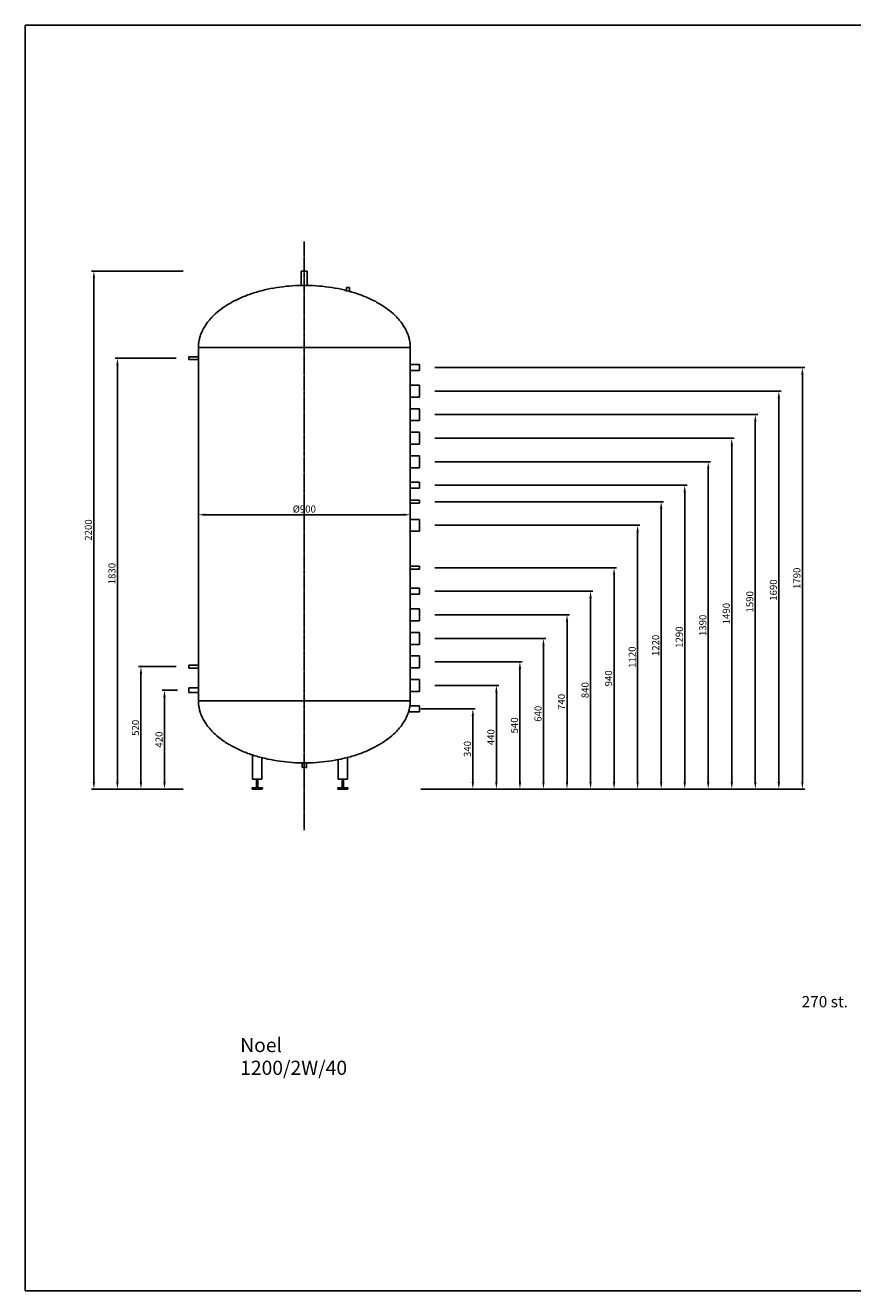
# Model space of a CAD drawing. Units: millimetres. Extents: x -4017 to 3583, y -4456 to 919.
# Drawn here: x -4017 to -502, y -4456 to 919 of the extents above; entities that cross this region are included whole.
import ezdxf

# ---------------------------------------------------------------- set-up
doc = ezdxf.new("R2010")
doc.units = ezdxf.units.MM
doc.header["$MEASUREMENT"] = 0
doc.linetypes.add('Centrum', pattern=[4, 2.5, -0.5, 0.5, -0.5])
for name, color, linetype, true_color in [('1200_2W', 40, 'Continuous', 0xffbf00), ('Domyślny', 7, 'Continuous', 0x000000), ('osiowe', 254, 'Centrum', 0xbebebe), ('wymiary', 7, 'Continuous', 0x000000)]:
    doc.layers.add(name, color=color, linetype=linetype, true_color=true_color)
doc.styles.add('Arial', font='arial.ttf')
doc.dimstyles.new('Millimeter Small', dxfattribs={"dimscale": 10, "dimtxt": 3, "dimasz": 3, "dimexe": 1, "dimexo": 0.5, "dimgap": 0.8, "dimtad": 1, "dimtoh": 1, "dimdec": 0, "dimzin": 1, "dimdsep": 46, "dimtxsty": 'Arial', "dimcen": 2.5, "dimadec": 0, "dimazin": 0, "dimtfac": 1, "dimtdec": 4, "dimtix": 1, "dimtmove": 1, "dimatfit": 3, "dimfxl": 1, "dimtolj": 1, "dimtzin": 1, "dimarcsym": 0})

# ---------------------------------------------------------------- blocks, each defined once
blk = doc.blocks.new('*D1')
at = {"layer": 'Defpoints', "color": 0}
for p in [(-2282.2, -935), (-2282.2, -2325), (-1115.2, -2325)]:
    blk.add_point(p, dxfattribs=at)
at = {"layer": 'wymiary', "color": 0, "lineweight": -2}
for p, q in [((-2277.2, -935), (-1105.2, -935)), ((-1115.2, -965), (-1115.2, -2295)), ((-2277.2, -2325), (-1105.2, -2325))]:
    blk.add_line(p, q, dxfattribs=at)
at = {"layer": 'wymiary', "color": 0}
for points in [[(-1110.2, -965), (-1120.2, -965), (-1115.2, -935)], [(-1120.2, -2295), (-1110.2, -2295), (-1115.2, -2325)]]:
    blk.add_solid(points, dxfattribs=at)
at = {"layer": 'wymiary', "color": 0, "insert": (-1138.5, -1630), "char_height": 30, "attachment_point": 5, "rotation": 90, "style": 'Arial'}
blk.add_mtext('\\A1;1390', dxfattribs=at)
blk = doc.blocks.new('*D2')
at = {"layer": 'Defpoints', "color": 0}
for p in [(-2282.2, -835), (-2282.2, -2325), (-1015.2, -2325)]:
    blk.add_point(p, dxfattribs=at)
at = {"layer": 'wymiary', "color": 0, "lineweight": -2}
for p, q in [((-2277.2, -835), (-1005.2, -835)), ((-1015.2, -865), (-1015.2, -2295)), ((-2277.2, -2325), (-1005.2, -2325))]:
    blk.add_line(p, q, dxfattribs=at)
at = {"layer": 'wymiary', "color": 0}
for points in [[(-1010.2, -865), (-1020.2, -865), (-1015.2, -835)], [(-1020.2, -2295), (-1010.2, -2295), (-1015.2, -2325)]]:
    blk.add_solid(points, dxfattribs=at)
at = {"layer": 'wymiary', "color": 0, "insert": (-1038.5, -1580), "char_height": 30, "attachment_point": 5, "rotation": 90, "style": 'Arial'}
blk.add_mtext('\\A1;1490', dxfattribs=at)
blk = doc.blocks.new('*D3')
at = {"layer": 'Defpoints', "color": 0}
for p in [(-2282.2, -735), (-2282.2, -2325), (-915.2, -2325)]:
    blk.add_point(p, dxfattribs=at)
at = {"layer": 'wymiary', "color": 0, "lineweight": -2}
for p, q in [((-2277.2, -735), (-905.2, -735)), ((-915.2, -765), (-915.2, -2295)), ((-2277.2, -2325), (-905.2, -2325))]:
    blk.add_line(p, q, dxfattribs=at)
at = {"layer": 'wymiary', "color": 0}
for points in [[(-910.2, -765), (-920.2, -765), (-915.2, -735)], [(-920.2, -2295), (-910.2, -2295), (-915.2, -2325)]]:
    blk.add_solid(points, dxfattribs=at)
at = {"layer": 'wymiary', "color": 0, "insert": (-938.5, -1530), "char_height": 30, "attachment_point": 5, "rotation": 90, "style": 'Arial'}
blk.add_mtext('\\A1;1590', dxfattribs=at)
blk = doc.blocks.new('*D4')
at = {"layer": 'Defpoints', "color": 0}
for p in [(-2282.2, -635), (-2282.2, -2325), (-815.2, -2325)]:
    blk.add_point(p, dxfattribs=at)
at = {"layer": 'wymiary', "color": 0, "lineweight": -2}
for p, q in [((-2277.2, -635), (-805.2, -635)), ((-815.2, -665), (-815.2, -2295)), ((-2277.2, -2325), (-805.2, -2325))]:
    blk.add_line(p, q, dxfattribs=at)
at = {"layer": 'wymiary', "color": 0}
for points in [[(-810.2, -665), (-820.2, -665), (-815.2, -635)], [(-820.2, -2295), (-810.2, -2295), (-815.2, -2325)]]:
    blk.add_solid(points, dxfattribs=at)
at = {"layer": 'wymiary', "color": 0, "insert": (-838.5, -1480), "char_height": 30, "attachment_point": 5, "rotation": 90, "style": 'Arial'}
blk.add_mtext('\\A1;1690', dxfattribs=at)
blk = doc.blocks.new('*D5')
at = {"layer": 'Defpoints', "color": 0}
for p in [(-2282.2, -535), (-715.2, -535), (-2282.2, -2325)]:
    blk.add_point(p, dxfattribs=at)
at = {"layer": 'wymiary', "color": 0, "lineweight": -2}
for p, q in [((-2277.2, -535), (-705.2, -535)), ((-715.2, -2295), (-715.2, -565)), ((-2277.2, -2325), (-705.2, -2325))]:
    blk.add_line(p, q, dxfattribs=at)
at = {"layer": 'wymiary', "color": 0}
for points in [[(-710.2, -565), (-720.2, -565), (-715.2, -535)], [(-720.2, -2295), (-710.2, -2295), (-715.2, -2325)]]:
    blk.add_solid(points, dxfattribs=at)
at = {"layer": 'wymiary', "color": 0, "insert": (-738.5, -1430), "char_height": 30, "attachment_point": 5, "rotation": 90, "style": 'Arial'}
blk.add_mtext('\\A1;1790', dxfattribs=at)
blk = doc.blocks.new('*D6')
at = {"layer": 'Defpoints', "color": 0}
for p in [(-2282.2, -1035), (-2282.2, -2325), (-1215.2, -2325)]:
    blk.add_point(p, dxfattribs=at)
at = {"layer": 'wymiary', "color": 0, "lineweight": -2}
for p, q in [((-2277.2, -1035), (-1205.2, -1035)), ((-1215.2, -1065), (-1215.2, -2295)), ((-2277.2, -2325), (-1205.2, -2325))]:
    blk.add_line(p, q, dxfattribs=at)
at = {"layer": 'wymiary', "color": 0}
for points in [[(-1210.2, -1065), (-1220.2, -1065), (-1215.2, -1035)], [(-1220.2, -2295), (-1210.2, -2295), (-1215.2, -2325)]]:
    blk.add_solid(points, dxfattribs=at)
at = {"layer": 'wymiary', "color": 0, "insert": (-1238.5, -1680), "char_height": 30, "attachment_point": 5, "rotation": 90, "style": 'Arial'}
blk.add_mtext('\\A1;1290', dxfattribs=at)
blk = doc.blocks.new('*D7')
at = {"layer": 'Defpoints', "color": 0}
for p in [(-2282.2, -1105), (-2282.2, -2325), (-1315.2, -2325)]:
    blk.add_point(p, dxfattribs=at)
at = {"layer": 'wymiary', "color": 0, "lineweight": -2}
for p, q in [((-2277.2, -1105), (-1305.2, -1105)), ((-1315.2, -1135), (-1315.2, -2295)), ((-2277.2, -2325), (-1305.2, -2325))]:
    blk.add_line(p, q, dxfattribs=at)
at = {"layer": 'wymiary', "color": 0}
for points in [[(-1310.2, -1135), (-1320.2, -1135), (-1315.2, -1105)], [(-1320.2, -2295), (-1310.2, -2295), (-1315.2, -2325)]]:
    blk.add_solid(points, dxfattribs=at)
at = {"layer": 'wymiary', "color": 0, "insert": (-1338.5, -1715), "char_height": 30, "attachment_point": 5, "rotation": 90, "style": 'Arial'}
blk.add_mtext('\\A1;1220', dxfattribs=at)
blk = doc.blocks.new('*D8')
at = {"layer": 'Defpoints', "color": 0}
for p in [(-2282.2, -1205), (-2282.2, -2325), (-1415.2, -2325)]:
    blk.add_point(p, dxfattribs=at)
at = {"layer": 'wymiary', "color": 0, "lineweight": -2}
for p, q in [((-2277.2, -1205), (-1405.2, -1205)), ((-1415.2, -1235), (-1415.2, -2295)), ((-2277.2, -2325), (-1405.2, -2325))]:
    blk.add_line(p, q, dxfattribs=at)
at = {"layer": 'wymiary', "color": 0}
for points in [[(-1410.2, -1235), (-1420.2, -1235), (-1415.2, -1205)], [(-1420.2, -2295), (-1410.2, -2295), (-1415.2, -2325)]]:
    blk.add_solid(points, dxfattribs=at)
at = {"layer": 'wymiary', "color": 0, "insert": (-1438.5, -1765), "char_height": 30, "attachment_point": 5, "rotation": 90, "style": 'Arial'}
blk.add_mtext('\\A1;1120', dxfattribs=at)
blk = doc.blocks.new('*D9')
at = {"layer": 'Defpoints', "color": 0}
for p in [(-2282.2, -1385), (-2282.2, -2325), (-1515.2, -2325)]:
    blk.add_point(p, dxfattribs=at)
at = {"layer": 'wymiary', "color": 0, "lineweight": -2}
for p, q in [((-2277.2, -1385), (-1505.2, -1385)), ((-1515.2, -1415), (-1515.2, -2295)), ((-2277.2, -2325), (-1505.2, -2325))]:
    blk.add_line(p, q, dxfattribs=at)
at = {"layer": 'wymiary', "color": 0}
for points in [[(-1510.2, -1415), (-1520.2, -1415), (-1515.2, -1385)], [(-1520.2, -2295), (-1510.2, -2295), (-1515.2, -2325)]]:
    blk.add_solid(points, dxfattribs=at)
at = {"layer": 'wymiary', "color": 0, "insert": (-1538.5, -1855), "char_height": 30, "attachment_point": 5, "rotation": 90, "style": 'Arial'}
blk.add_mtext('\\A1;940', dxfattribs=at)
blk = doc.blocks.new('*D10')
at = {"layer": 'Defpoints', "color": 0}
for p in [(-2341.2, -1985), (-2341.2, -2325), (-2115.2, -2325)]:
    blk.add_point(p, dxfattribs=at)
at = {"layer": 'wymiary', "color": 0, "lineweight": -2}
for p, q in [((-2336.2, -1985), (-2105.2, -1985)), ((-2115.2, -2015), (-2115.2, -2295)), ((-2336.2, -2325), (-2105.2, -2325))]:
    blk.add_line(p, q, dxfattribs=at)
at = {"layer": 'wymiary', "color": 0}
for points in [[(-2110.2, -2015), (-2120.2, -2015), (-2115.2, -1985)], [(-2120.2, -2295), (-2110.2, -2295), (-2115.2, -2325)]]:
    blk.add_solid(points, dxfattribs=at)
at = {"layer": 'wymiary', "color": 0, "insert": (-2138.5, -2155), "char_height": 30, "attachment_point": 5, "rotation": 90, "style": 'Arial'}
blk.add_mtext('\\A1;340', dxfattribs=at)
blk = doc.blocks.new('*D11')
at = {"layer": 'Defpoints', "color": 0}
for p in [(-3281.2, -1160), (-2381.2, -1160), (-2381.2, -1160)]:
    blk.add_point(p, dxfattribs=at)
at = {"layer": 'wymiary', "color": 0, "lineweight": -2}
for p, q in [((-3281.2, -1155), (-3281.2, -1150)), ((-3251.2, -1160), (-2411.2, -1160)), ((-2381.2, -1155), (-2381.2, -1150))]:
    blk.add_line(p, q, dxfattribs=at)
at = {"layer": 'wymiary', "color": 0}
for points in [[(-3251.2, -1155), (-3251.2, -1165), (-3281.2, -1160)], [(-2411.2, -1165), (-2411.2, -1155), (-2381.2, -1160)]]:
    blk.add_solid(points, dxfattribs=at)
at = {"layer": 'wymiary', "color": 0, "insert": (-2831.2, -1135.9), "char_height": 30, "attachment_point": 5, "style": 'Arial'}
blk.add_mtext('\\A1;Ø900', dxfattribs=at)
blk = doc.blocks.new('*D12')
at = {"layer": 'Defpoints', "color": 0}
for p in [(-3725.2, -125), (-3341.2, -125), (-3341.2, -2325)]:
    blk.add_point(p, dxfattribs=at)
at = {"layer": 'wymiary', "color": 0, "lineweight": -2}
for p, q in [((-3346.2, -125), (-3735.2, -125)), ((-3725.2, -2295), (-3725.2, -155)), ((-3346.2, -2325), (-3735.2, -2325))]:
    blk.add_line(p, q, dxfattribs=at)
at = {"layer": 'wymiary', "color": 0}
for points in [[(-3720.2, -155), (-3730.2, -155), (-3725.2, -125)], [(-3730.2, -2295), (-3720.2, -2295), (-3725.2, -2325)]]:
    blk.add_solid(points, dxfattribs=at)
at = {"layer": 'wymiary', "color": 0, "insert": (-3748.5, -1225), "char_height": 30, "attachment_point": 5, "rotation": 90, "style": 'Arial'}
blk.add_mtext('\\A1;2200', dxfattribs=at)
blk = doc.blocks.new('*D13')
at = {"layer": 'Defpoints', "color": 0}
for p in [(-3365.2, -1905), (-3425.2, -2325), (-3365.2, -2325)]:
    blk.add_point(p, dxfattribs=at)
at = {"layer": 'wymiary', "color": 0, "lineweight": -2}
for p, q in [((-3370.2, -1905), (-3435.2, -1905)), ((-3425.2, -1935), (-3425.2, -2295)), ((-3370.2, -2325), (-3435.2, -2325))]:
    blk.add_line(p, q, dxfattribs=at)
at = {"layer": 'wymiary', "color": 0}
for points in [[(-3420.2, -1935), (-3430.2, -1935), (-3425.2, -1905)], [(-3430.2, -2295), (-3420.2, -2295), (-3425.2, -2325)]]:
    blk.add_solid(points, dxfattribs=at)
at = {"layer": 'wymiary', "color": 0, "insert": (-3448.5, -2115), "char_height": 30, "attachment_point": 5, "rotation": 90, "style": 'Arial'}
blk.add_mtext('\\A1;420', dxfattribs=at)
blk = doc.blocks.new('*D14')
at = {"layer": 'Defpoints', "color": 0}
for p in [(-3371.2, -1805), (-3525.2, -2325), (-3371.2, -2325)]:
    blk.add_point(p, dxfattribs=at)
at = {"layer": 'wymiary', "color": 0, "lineweight": -2}
for p, q in [((-3376.2, -1805), (-3535.2, -1805)), ((-3525.2, -1835), (-3525.2, -2295)), ((-3376.2, -2325), (-3535.2, -2325))]:
    blk.add_line(p, q, dxfattribs=at)
at = {"layer": 'wymiary', "color": 0}
for points in [[(-3520.2, -1835), (-3530.2, -1835), (-3525.2, -1805)], [(-3530.2, -2295), (-3520.2, -2295), (-3525.2, -2325)]]:
    blk.add_solid(points, dxfattribs=at)
at = {"layer": 'wymiary', "color": 0, "insert": (-3548.5, -2065), "char_height": 30, "attachment_point": 5, "rotation": 90, "style": 'Arial'}
blk.add_mtext('\\A1;520', dxfattribs=at)
blk = doc.blocks.new('*D15')
at = {"layer": 'Defpoints', "color": 0}
for p in [(-3371.2, -495), (-3625.2, -2325), (-3371.2, -2325)]:
    blk.add_point(p, dxfattribs=at)
at = {"layer": 'wymiary', "color": 0, "lineweight": -2}
for p, q in [((-3376.2, -495), (-3635.2, -495)), ((-3625.2, -525), (-3625.2, -2295)), ((-3376.2, -2325), (-3635.2, -2325))]:
    blk.add_line(p, q, dxfattribs=at)
at = {"layer": 'wymiary', "color": 0}
for points in [[(-3620.2, -525), (-3630.2, -525), (-3625.2, -495)], [(-3630.2, -2295), (-3620.2, -2295), (-3625.2, -2325)]]:
    blk.add_solid(points, dxfattribs=at)
at = {"layer": 'wymiary', "color": 0, "insert": (-3648.5, -1410), "char_height": 30, "attachment_point": 5, "rotation": 90, "style": 'Arial'}
blk.add_mtext('\\A1;1830', dxfattribs=at)
blk = doc.blocks.new('*D16')
at = {"layer": 'Defpoints', "color": 0}
for p in [(-2282.2, -1785), (-2282.2, -2325), (-1915.2, -2325)]:
    blk.add_point(p, dxfattribs=at)
at = {"layer": 'wymiary', "color": 0, "lineweight": -2}
for p, q in [((-2277.2, -1785), (-1905.2, -1785)), ((-1915.2, -1815), (-1915.2, -2295)), ((-2277.2, -2325), (-1905.2, -2325))]:
    blk.add_line(p, q, dxfattribs=at)
at = {"layer": 'wymiary', "color": 0}
for points in [[(-1910.2, -1815), (-1920.2, -1815), (-1915.2, -1785)], [(-1920.2, -2295), (-1910.2, -2295), (-1915.2, -2325)]]:
    blk.add_solid(points, dxfattribs=at)
at = {"layer": 'wymiary', "color": 0, "insert": (-1938.5, -2055), "char_height": 30, "attachment_point": 5, "rotation": 90, "style": 'Arial'}
blk.add_mtext('\\A1;540', dxfattribs=at)
blk = doc.blocks.new('*D17')
at = {"layer": 'Defpoints', "color": 0}
for p in [(-2282.2, -1885), (-2282.2, -2325), (-2015.2, -2325)]:
    blk.add_point(p, dxfattribs=at)
at = {"layer": 'wymiary', "color": 0, "lineweight": -2}
for p, q in [((-2277.2, -1885), (-2005.2, -1885)), ((-2015.2, -1915), (-2015.2, -2295)), ((-2277.2, -2325), (-2005.2, -2325))]:
    blk.add_line(p, q, dxfattribs=at)
at = {"layer": 'wymiary', "color": 0}
for points in [[(-2010.2, -1915), (-2020.2, -1915), (-2015.2, -1885)], [(-2020.2, -2295), (-2010.2, -2295), (-2015.2, -2325)]]:
    blk.add_solid(points, dxfattribs=at)
at = {"layer": 'wymiary', "color": 0, "insert": (-2038.5, -2105), "char_height": 30, "attachment_point": 5, "rotation": 90, "style": 'Arial'}
blk.add_mtext('\\A1;440', dxfattribs=at)
blk = doc.blocks.new('*D18')
at = {"layer": 'Defpoints', "color": 0}
for p in [(-2282.2, -1685.3), (-2282.2, -2325), (-1815.2, -2325)]:
    blk.add_point(p, dxfattribs=at)
at = {"layer": 'wymiary', "color": 0, "lineweight": -2}
for p, q in [((-2277.2, -1685.3), (-1805.2, -1685.3)), ((-1815.2, -1715.3), (-1815.2, -2295)), ((-2277.2, -2325), (-1805.2, -2325))]:
    blk.add_line(p, q, dxfattribs=at)
at = {"layer": 'wymiary', "color": 0}
for points in [[(-1810.2, -1715.3), (-1820.2, -1715.3), (-1815.2, -1685.3)], [(-1820.2, -2295), (-1810.2, -2295), (-1815.2, -2325)]]:
    blk.add_solid(points, dxfattribs=at)
at = {"layer": 'wymiary', "color": 0, "insert": (-1838.5, -2005.2), "char_height": 30, "attachment_point": 5, "rotation": 90, "style": 'Arial'}
blk.add_mtext('\\A1;640', dxfattribs=at)
blk = doc.blocks.new('*D19')
at = {"layer": 'Defpoints', "color": 0}
for p in [(-2282.2, -1585), (-2282.2, -2325), (-1715.2, -2325)]:
    blk.add_point(p, dxfattribs=at)
at = {"layer": 'wymiary', "color": 0, "lineweight": -2}
for p, q in [((-2277.2, -1585), (-1705.2, -1585)), ((-1715.2, -1615), (-1715.2, -2295)), ((-2277.2, -2325), (-1705.2, -2325))]:
    blk.add_line(p, q, dxfattribs=at)
at = {"layer": 'wymiary', "color": 0}
for points in [[(-1710.2, -1615), (-1720.2, -1615), (-1715.2, -1585)], [(-1720.2, -2295), (-1710.2, -2295), (-1715.2, -2325)]]:
    blk.add_solid(points, dxfattribs=at)
at = {"layer": 'wymiary', "color": 0, "insert": (-1738.5, -1955), "char_height": 30, "attachment_point": 5, "rotation": 90, "style": 'Arial'}
blk.add_mtext('\\A1;740', dxfattribs=at)
blk = doc.blocks.new('*D20')
at = {"layer": 'Defpoints', "color": 0}
for p in [(-2282.2, -1485), (-2282.2, -2325), (-1615.2, -2325)]:
    blk.add_point(p, dxfattribs=at)
at = {"layer": 'wymiary', "color": 0, "lineweight": -2}
for p, q in [((-2277.2, -1485), (-1605.2, -1485)), ((-1615.2, -1515), (-1615.2, -2295)), ((-2277.2, -2325), (-1605.2, -2325))]:
    blk.add_line(p, q, dxfattribs=at)
at = {"layer": 'wymiary', "color": 0}
for points in [[(-1610.2, -1515), (-1620.2, -1515), (-1615.2, -1485)], [(-1620.2, -2295), (-1610.2, -2295), (-1615.2, -2325)]]:
    blk.add_solid(points, dxfattribs=at)
at = {"layer": 'wymiary', "color": 0, "insert": (-1638.5, -1905), "char_height": 30, "attachment_point": 5, "rotation": 90, "style": 'Arial'}
blk.add_mtext('\\A1;840', dxfattribs=at)

msp = doc.modelspace()

# ---------------------------------------------------------------- linework, layer by layer
at = {"layer": '1200_2W'}
for p, q in [((-2843.9, -186.1), (-2843.9, -125)), ((-2843.9, -125), (-2818.5, -125)), ((-2818.5, -125), (-2818.5, -186.1)), ((-2652.5, -211.3), (-2652.5, -194.5)), ((-2652.5, -194.5), (-2639.8, -194.5)), ((-2639.8, -194.5), (-2639.8, -215.2)), ((-3281.2, -1950), (-3281.2, -450)), ((-3281.2, -450), (-2381.2, -450)), ((-2381.2, -450), (-2381.2, -1950)), ((-3281.2, -488.7), (-3321.2, -488.7)), ((-3321.2, -488.7), (-3321.2, -501.4)), ((-3321.2, -501.4), (-3281.2, -501.4)), ((-2341.2, -522.3), (-2381.2, -522.3)), ((-2341.2, -522.3), (-2341.2, -547.7)), ((-2341.2, -547.7), (-2381.2, -547.7)), ((-2341.2, -609.6), (-2381.2, -609.6)), ((-2341.2, -609.6), (-2341.2, -660.4)), ((-2341.2, -660.4), (-2381.2, -660.4)), ((-2341.2, -709.6), (-2381.2, -709.6)), ((-2341.2, -709.6), (-2341.2, -760.4)), ((-2341.2, -760.4), (-2381.2, -760.4)), ((-2341.2, -809.6), (-2381.2, -809.6)), ((-2341.2, -809.6), (-2341.2, -860.4)), ((-2341.2, -860.4), (-2381.2, -860.4)), ((-2341.2, -909.6), (-2381.2, -909.6)), ((-2341.2, -909.6), (-2341.2, -960.4)), ((-2341.2, -960.4), (-2381.2, -960.4)), ((-2341.2, -1022.3), (-2381.2, -1022.3)), ((-2341.2, -1047.7), (-2381.2, -1047.7)), ((-2341.2, -1022.3), (-2341.2, -1047.7)), ((-2341.2, -1098.7), (-2381.2, -1098.7)), ((-2341.2, -1111.4), (-2381.2, -1111.4)), ((-2341.2, -1111.4), (-2341.2, -1098.7)), ((-2341.2, -1179.6), (-2381.2, -1179.6)), ((-2341.2, -1179.6), (-2341.2, -1230.4)), ((-2341.2, -1230.4), (-2381.2, -1230.4)), ((-2341.2, -1378.7), (-2381.2, -1378.7)), ((-2341.2, -1391.3), (-2381.2, -1391.3)), ((-2341.2, -1391.3), (-2341.2, -1378.7)), ((-2341.2, -1472.3), (-2381.2, -1472.3)), ((-2341.2, -1497.7), (-2381.2, -1497.7)), ((-2341.2, -1472.3), (-2341.2, -1497.7)), ((-2341.2, -1559.6), (-2381.2, -1559.6)), ((-2341.2, -1610.4), (-2381.2, -1610.4)), ((-2341.2, -1559.6), (-2341.2, -1610.4)), ((-2341.2, -1660), (-2381.2, -1660)), ((-2341.2, -1660), (-2341.2, -1710.8)), ((-2341.2, -1710.8), (-2381.2, -1710.8)), ((-2341.2, -1759.6), (-2381.2, -1759.6)), ((-2341.2, -1759.6), (-2341.2, -1810.4)), ((-3281.2, -1798.7), (-3321.2, -1798.7)), ((-3321.2, -1798.7), (-3321.2, -1811.3)), ((-3321.2, -1811.3), (-3281.2, -1811.3)), ((-2341.2, -1810.4), (-2381.2, -1810.4)), ((-2341.2, -1859.6), (-2381.2, -1859.6)), ((-2341.2, -1859.6), (-2341.2, -1910.4)), ((-3281.2, -1895.5), (-3321.2, -1895.5)), ((-3321.2, -1895.5), (-3321.2, -1914.5)), ((-3321.2, -1914.5), (-3279.9, -1914.5)), ((-2341.2, -1910.4), (-2381.2, -1910.4)), ((-2381.2, -1950), (-3281.2, -1950)), ((-2341.2, -1972.3), (-2382.8, -1972.3)), ((-2341.2, -1972.3), (-2341.2, -1997.7)), ((-2341.2, -1997.7), (-2388.6, -1997.7)), ((-3051.2, -2180.3), (-3051.2, -2282.8)), ((-3011.2, -2282.8), (-3011.2, -2192)), ((-2647.4, -2191), (-2647.4, -2282.8)), ((-2840.7, -2213.9), (-2840.7, -2234)), ((-2840.7, -2234), (-2821.7, -2234)), ((-2821.7, -2234), (-2821.7, -2213.9)), ((-3051.2, -2282.8), (-3011.2, -2282.8))]:
    msp.add_line(p, q, dxfattribs=at)
msp.add_lwpolyline([(-2647.4, -2282.8), (-2687.4, -2282.8), (-2687.4, -2200.2)], dxfattribs=at)
for points, knots in [([(-3281.2, -450), (-3281.2, -186), (-2831.2, -186), (-2381.2, -186), (-2381.2, -450)], [4.712389, 4.712389, 4.712389, 6.283185, 6.283185, 7.853982, 7.853982, 7.853982]), ([(-3281.2, -1950), (-3281.2, -2214), (-2831.2, -2214), (-2381.2, -2214), (-2381.2, -1950)], [707.853982, 707.853982, 707.853982, 709.424778, 709.424778, 710.995574, 710.995574, 710.995574])]:
    msp.add_rational_spline(points, [1, 0.707106781187, 1, 0.707106781187, 1], degree=2, knots=knots, dxfattribs=at)
for points in [[(-3052.9, -2325), (-3052.9, -2322.5), (-3052.9, -2320), (-3043.3, -2320), (-3033.7, -2320), (-3033.7, -2301.4), (-3033.7, -2282.8), (-3031.2, -2282.8), (-3028.7, -2282.8), (-3028.7, -2301.4), (-3028.7, -2320), (-3019.1, -2320), (-3009.5, -2320), (-3009.5, -2322.5), (-3009.5, -2325), (-3031.2, -2325), (-3052.9, -2325)], [(-2645.7, -2325), (-2645.7, -2322.5), (-2645.7, -2320), (-2655.3, -2320), (-2664.9, -2320), (-2664.9, -2301.4), (-2664.9, -2282.8), (-2667.4, -2282.8), (-2669.9, -2282.8), (-2669.9, -2301.4), (-2669.9, -2320), (-2679.5, -2320), (-2689.1, -2320), (-2689.1, -2322.5), (-2689.1, -2325), (-2667.4, -2325), (-2645.7, -2325)]]:
    msp.add_open_spline(points, degree=2, knots=[0, 0, 0, 5, 5, 24.200695, 24.200695, 62.602086, 62.602086, 67.602086, 67.602086, 106.003477, 106.003477, 125.204172, 125.204172, 130.204172, 130.204172, 173.605563, 173.605563, 173.605563], dxfattribs=at)
at = {"layer": 'Domyślny'}
msp.add_lwpolyline([(-4016.5, -4455.6), (3583.5, -4455.6), (3583.5, 918.6), (-4016.5, 918.6)], close=True, dxfattribs=at)
at = {"layer": 'osiowe'}
msp.add_line((-2831.2, 0), (-2831.2, -2500), dxfattribs=at)

# ---------------------------------------------------------------- texts
at = {"layer": '1200_2W', "insert": (-3103.5, -3460.7), "char_height": 60, "width": 530.735, "attachment_point": 4, "line_spacing_factor": 0.963855}
msp.add_mtext('\\fCalibri;Noel\\P1200/2W/40', dxfattribs=at)
at = {"layer": 'wymiary', "insert": (-619.9, -3228.2), "char_height": 48, "width": 239.711, "attachment_point": 5, "line_spacing_factor": 0.963855}
msp.add_mtext('\\fArial;270 st.', dxfattribs=at)

# ---------------------------------------------------------------- dimensions: what is measured, and where the dimension line sits
at = {"layer": 'wymiary'}
for base, p1, p2, angle, picture, middle in [((-3725.2, -125), (-3341.2, -2325), (-3341.2, -125), 90, '*D12', (-3748.5, -1225)), ((-3625.2, -2325), (-3371.2, -495), (-3371.2, -2325), 270, '*D15', (-3648.5, -1410)), ((-715.2, -535, -10.7), (-2282.2, -2325, -10.7), (-2282.2, -535, -10.7), 90, '*D5', (-738.5, -1430, -10.7)), ((-815.2, -2325, -24.2), (-2282.2, -635, -24.2), (-2282.2, -2325, -24.2), 270, '*D4', (-838.5, -1480, -24.2)), ((-915.2, -2325, -24.2), (-2282.2, -735, -24.2), (-2282.2, -2325, -24.2), 270, '*D3', (-938.5, -1530, -24.2)), ((-1015.2, -2325, -24.2), (-2282.2, -835, -24.2), (-2282.2, -2325, -24.2), 270, '*D2', (-1038.5, -1580, -24.2)), ((-1115.2, -2325), (-2282.2, -935), (-2282.2, -2325), 90, '*D1', (-1138.5, -1630)), ((-1215.2, -2325, -24.2), (-2282.2, -1035, -24.2), (-2282.2, -2325, -24.2), 270, '*D6', (-1238.5, -1680, -24.2)), ((-1315.2, -2325, -16.9), (-2282.2, -1105, -16.9), (-2282.2, -2325, -16.9), 270, '*D7', (-1338.5, -1715, -16.9)), ((-1415.2, -2325, -10.7), (-2282.2, -1205, -10.7), (-2282.2, -2325, -10.7), 270, '*D8', (-1438.5, -1765, -10.7)), ((-1515.2, -2325, -30.2), (-2282.2, -1385, -30.2), (-2282.2, -2325, -30.2), 270, '*D9', (-1538.5, -1855, -30.2)), ((-1615.2, -2325, -16.9), (-2282.2, -1485, -16.9), (-2282.2, -2325, -16.9), 270, '*D20', (-1638.5, -1905, -16.9)), ((-1715.2, -2325, -24.2), (-2282.2, -1585, -24.2), (-2282.2, -2325, -24.2), 270, '*D19', (-1738.5, -1955, -24.2)), ((-1815.2, -2325, -24.2), (-2282.2, -1685.3, -24.2), (-2282.2, -2325, -24.2), 270, '*D18', (-1838.5, -2005.2, -24.2)), ((-3525.2, -2325), (-3371.2, -1805), (-3371.2, -2325), 270, '*D14', (-3548.5, -2065)), ((-1915.2, -2325, -24.2), (-2282.2, -1785, -24.2), (-2282.2, -2325, -24.2), 270, '*D16', (-1938.5, -2055, -24.2)), ((-3425.2, -2325), (-3365.2, -1905), (-3365.2, -2325), 270, '*D13', (-3448.5, -2115)), ((-2015.2, -2325, -24.2), (-2282.2, -1885, -24.2), (-2282.2, -2325, -24.2), 270, '*D17', (-2038.5, -2105, -24.2)), ((-2115.2, -2325), (-2341.2, -1985), (-2341.2, -2325), 90, '*D10', (-2138.5, -2155))]:
    dim = msp.add_linear_dim(base=base, p1=p1, p2=p2, angle=angle, dimstyle='Millimeter Small', dxfattribs=at)
    dim.commit()
    dim.dimension.update_dxf_attribs({"geometry": picture, "text_midpoint": middle})
dim = msp.add_linear_dim(base=(-2381.2, -1160), p1=(-3281.2, -1160), p2=(-2381.2, -1160), text='Ø<>', dimstyle='Millimeter Small', dxfattribs=at)
dim.commit()
dim.dimension.update_dxf_attribs({"geometry": '*D11', "text_midpoint": (-2831.2, -1135.9)})

doc.saveas('drawing.dxf')
